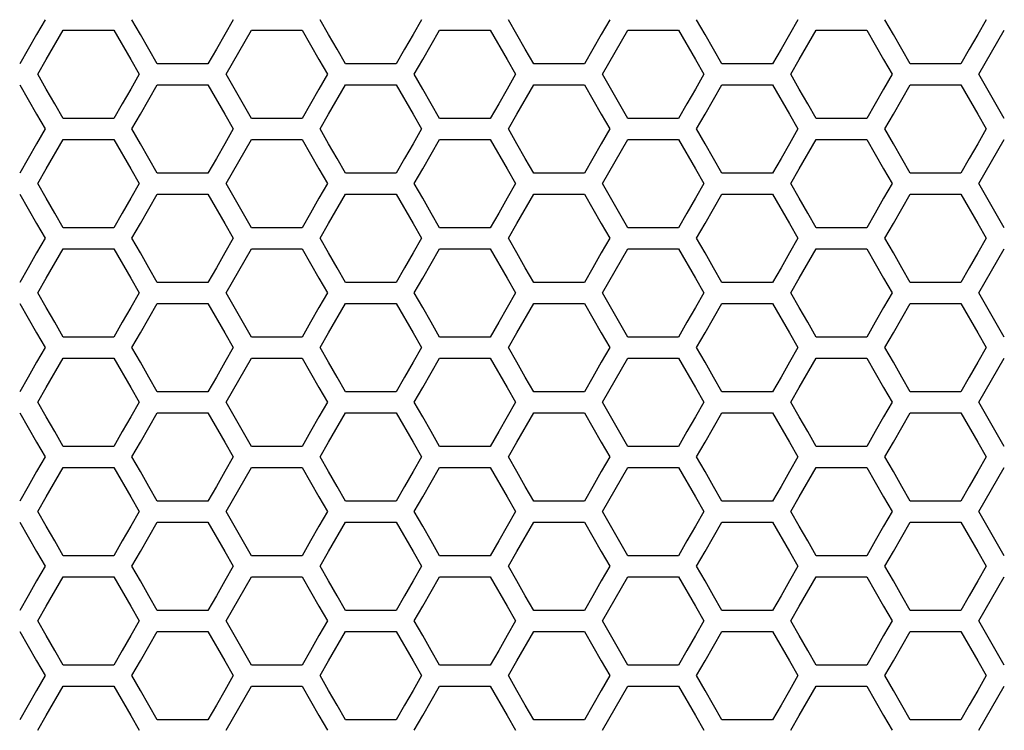
# Model space of a CAD drawing. Extents: x 546 to 5237, y -875 to 3229.
# Drawn here: x 1603 to 1674, y 1050 to 1101 of the extents above; entities that cross this region are included whole.
import ezdxf

# ---------------------------------------------------------------- set-up
doc = ezdxf.new("R2010")
doc.units = 0
doc.header["$MEASUREMENT"] = 0
doc.layers.get('0').update_dxf_attribs({"linetype": 'CONTINUOUS'})

msp = doc.modelspace()

# ---------------------------------------------------------------- linework, layer by layer
at = {"color": 7, "linetype": 'Continuous'}
for p, q in [((1604.392, 1101.14), (1603.781, 1100.076)), ((1611.302, 1100.076), (1610.691, 1101.14)), ((1618.023, 1101.14), (1617.412, 1100.076)), ((1624.93, 1100.076), (1624.319, 1101.14)), ((1631.651, 1101.14), (1631.04, 1100.076)), ((1638.561, 1100.076), (1637.95, 1101.14)), ((1645.282, 1101.14), (1644.671, 1100.076)), ((1652.189, 1100.076), (1651.578, 1101.14)), ((1658.91, 1101.14), (1658.299, 1100.076)), ((1665.82, 1100.076), (1665.209, 1101.14)), ((1672.542, 1101.14), (1671.931, 1100.076)), ((1604.487, 1098.249), (1605.709, 1100.377)), ((1605.709, 1100.377), (1609.375, 1100.377)), ((1609.375, 1100.377), (1610.597, 1098.249)), ((1617.504, 1097.185), (1619.337, 1100.377)), ((1619.337, 1100.377), (1623.003, 1100.377)), ((1623.003, 1100.377), (1624.225, 1098.249)), ((1631.746, 1098.249), (1632.968, 1100.377)), ((1632.968, 1100.377), (1636.635, 1100.377)), ((1636.635, 1100.377), (1637.857, 1098.249)), ((1644.763, 1097.185), (1646.596, 1100.377)), ((1646.596, 1100.377), (1650.263, 1100.377)), ((1650.263, 1100.377), (1651.485, 1098.249)), ((1659.005, 1098.249), (1660.228, 1100.377)), ((1660.228, 1100.377), (1663.894, 1100.377)), ((1663.894, 1100.377), (1665.116, 1098.249)), ((1672.022, 1097.185), (1673.856, 1100.377)), ((1603.781, 1100.076), (1603.17, 1099.012)), ((1611.913, 1099.012), (1611.302, 1100.076)), ((1617.412, 1100.076), (1616.801, 1099.012)), ((1625.541, 1099.012), (1624.93, 1100.076)), ((1631.04, 1100.076), (1630.429, 1099.012)), ((1639.172, 1099.012), (1638.561, 1100.076)), ((1644.671, 1100.076), (1644.06, 1099.012)), ((1652.8, 1099.012), (1652.189, 1100.076)), ((1658.299, 1100.076), (1657.688, 1099.012)), ((1666.431, 1099.012), (1665.82, 1100.076)), ((1671.931, 1100.076), (1671.32, 1099.012)), ((1603.17, 1099.012), (1602.559, 1097.948)), ((1612.524, 1097.948), (1611.913, 1099.012)), ((1616.801, 1099.012), (1616.19, 1097.948)), ((1626.152, 1097.948), (1625.541, 1099.012)), ((1630.429, 1099.012), (1629.818, 1097.948)), ((1639.783, 1097.948), (1639.172, 1099.012)), ((1644.06, 1099.012), (1643.449, 1097.948)), ((1653.411, 1097.948), (1652.8, 1099.012)), ((1657.688, 1099.012), (1657.077, 1097.948)), ((1667.042, 1097.948), (1666.431, 1099.012)), ((1671.32, 1099.012), (1670.709, 1097.948)), ((1603.876, 1097.185), (1604.487, 1098.249)), ((1610.597, 1098.249), (1611.209, 1097.185)), ((1624.225, 1098.249), (1624.836, 1097.185)), ((1631.135, 1097.185), (1631.746, 1098.249)), ((1637.857, 1098.249), (1638.468, 1097.185)), ((1651.485, 1098.249), (1652.096, 1097.185)), ((1658.394, 1097.185), (1659.005, 1098.249)), ((1665.116, 1098.249), (1665.727, 1097.185)), ((1616.19, 1097.948), (1612.524, 1097.948)), ((1629.818, 1097.948), (1626.152, 1097.948)), ((1643.449, 1097.948), (1639.783, 1097.948)), ((1657.077, 1097.948), (1653.411, 1097.948)), ((1670.709, 1097.948), (1667.042, 1097.948)), ((1604.487, 1096.121), (1603.876, 1097.185)), ((1611.209, 1097.185), (1610.597, 1096.121)), ((1619.337, 1093.993), (1617.504, 1097.185)), ((1624.836, 1097.185), (1624.225, 1096.121)), ((1631.746, 1096.121), (1631.135, 1097.185)), ((1638.468, 1097.185), (1637.857, 1096.121)), ((1646.596, 1093.993), (1644.763, 1097.185)), ((1652.096, 1097.185), (1651.485, 1096.121)), ((1659.005, 1096.121), (1658.394, 1097.185)), ((1665.727, 1097.185), (1665.116, 1096.121)), ((1673.856, 1093.993), (1672.022, 1097.185)), ((1602.559, 1096.42), (1603.781, 1094.291)), ((1605.098, 1095.057), (1604.487, 1096.121)), ((1610.597, 1096.121), (1609.986, 1095.057)), ((1611.302, 1094.291), (1612.524, 1096.42)), ((1612.524, 1096.42), (1616.19, 1096.42)), ((1616.19, 1096.42), (1617.412, 1094.291)), ((1624.225, 1096.121), (1623.614, 1095.057)), ((1624.93, 1094.291), (1626.152, 1096.42)), ((1626.152, 1096.42), (1629.818, 1096.42)), ((1629.818, 1096.42), (1631.04, 1094.291)), ((1632.357, 1095.057), (1631.746, 1096.121)), ((1637.857, 1096.121), (1637.246, 1095.057)), ((1638.561, 1094.291), (1639.783, 1096.42)), ((1639.783, 1096.42), (1643.449, 1096.42)), ((1643.449, 1096.42), (1644.671, 1094.291)), ((1651.485, 1096.121), (1650.874, 1095.057)), ((1652.189, 1094.291), (1653.411, 1096.42)), ((1653.411, 1096.42), (1657.077, 1096.42)), ((1657.077, 1096.42), (1658.299, 1094.291)), ((1659.617, 1095.057), (1659.005, 1096.121)), ((1665.116, 1096.121), (1664.505, 1095.057)), ((1665.82, 1094.291), (1667.042, 1096.42)), ((1667.042, 1096.42), (1670.709, 1096.42)), ((1670.709, 1096.42), (1671.931, 1094.291)), ((1605.709, 1093.993), (1605.098, 1095.057)), ((1609.986, 1095.057), (1609.375, 1093.993)), ((1623.614, 1095.057), (1623.003, 1093.993)), ((1632.968, 1093.993), (1632.357, 1095.057)), ((1637.246, 1095.057), (1636.635, 1093.993)), ((1650.874, 1095.057), (1650.263, 1093.993)), ((1660.228, 1093.993), (1659.617, 1095.057)), ((1664.505, 1095.057), (1663.894, 1093.993)), ((1603.781, 1094.291), (1604.392, 1093.227)), ((1609.375, 1093.993), (1605.709, 1093.993)), ((1610.691, 1093.227), (1611.302, 1094.291)), ((1617.412, 1094.291), (1618.023, 1093.227)), ((1623.003, 1093.993), (1619.337, 1093.993)), ((1624.319, 1093.227), (1624.93, 1094.291)), ((1631.04, 1094.291), (1631.651, 1093.227)), ((1636.635, 1093.993), (1632.968, 1093.993)), ((1637.95, 1093.227), (1638.561, 1094.291)), ((1644.671, 1094.291), (1645.282, 1093.227)), ((1650.263, 1093.993), (1646.596, 1093.993)), ((1651.578, 1093.227), (1652.189, 1094.291)), ((1658.299, 1094.291), (1658.91, 1093.227)), ((1663.894, 1093.993), (1660.228, 1093.993)), ((1665.209, 1093.227), (1665.82, 1094.291)), ((1671.931, 1094.291), (1672.542, 1093.227)), ((1604.392, 1093.227), (1603.781, 1092.163)), ((1611.302, 1092.163), (1610.691, 1093.227)), ((1618.023, 1093.227), (1617.412, 1092.163)), ((1624.93, 1092.163), (1624.319, 1093.227)), ((1631.651, 1093.227), (1631.04, 1092.163)), ((1638.561, 1092.163), (1637.95, 1093.227)), ((1645.282, 1093.227), (1644.671, 1092.163)), ((1652.189, 1092.163), (1651.578, 1093.227)), ((1658.91, 1093.227), (1658.299, 1092.163)), ((1665.82, 1092.163), (1665.209, 1093.227)), ((1672.542, 1093.227), (1671.931, 1092.163)), ((1604.487, 1090.336), (1605.709, 1092.464)), ((1605.709, 1092.464), (1609.375, 1092.464)), ((1609.375, 1092.464), (1610.597, 1090.336)), ((1617.504, 1089.272), (1619.337, 1092.464)), ((1619.337, 1092.464), (1623.003, 1092.464)), ((1623.003, 1092.464), (1624.225, 1090.336)), ((1631.746, 1090.336), (1632.968, 1092.464)), ((1632.968, 1092.464), (1636.635, 1092.464)), ((1636.635, 1092.464), (1637.857, 1090.336)), ((1644.763, 1089.272), (1646.596, 1092.464)), ((1646.596, 1092.464), (1650.263, 1092.464)), ((1650.263, 1092.464), (1651.485, 1090.336)), ((1659.005, 1090.336), (1660.228, 1092.464)), ((1660.228, 1092.464), (1663.894, 1092.464)), ((1663.894, 1092.464), (1665.116, 1090.336)), ((1672.022, 1089.272), (1673.856, 1092.464)), ((1603.781, 1092.163), (1603.17, 1091.099)), ((1611.913, 1091.099), (1611.302, 1092.163)), ((1617.412, 1092.163), (1616.801, 1091.099)), ((1625.541, 1091.099), (1624.93, 1092.163)), ((1631.04, 1092.163), (1630.429, 1091.099)), ((1639.172, 1091.099), (1638.561, 1092.163)), ((1644.671, 1092.163), (1644.06, 1091.099)), ((1652.8, 1091.099), (1652.189, 1092.163)), ((1658.299, 1092.163), (1657.688, 1091.099)), ((1666.431, 1091.099), (1665.82, 1092.163)), ((1671.931, 1092.163), (1671.32, 1091.099)), ((1603.17, 1091.099), (1602.559, 1090.035)), ((1612.524, 1090.035), (1611.913, 1091.099)), ((1616.801, 1091.099), (1616.19, 1090.035)), ((1626.152, 1090.035), (1625.541, 1091.099)), ((1630.429, 1091.099), (1629.818, 1090.035)), ((1639.783, 1090.035), (1639.172, 1091.099)), ((1644.06, 1091.099), (1643.449, 1090.035)), ((1653.411, 1090.035), (1652.8, 1091.099)), ((1657.688, 1091.099), (1657.077, 1090.035)), ((1667.042, 1090.035), (1666.431, 1091.099)), ((1671.32, 1091.099), (1670.709, 1090.035)), ((1603.876, 1089.272), (1604.487, 1090.336)), ((1610.597, 1090.336), (1611.209, 1089.272)), ((1624.225, 1090.336), (1624.836, 1089.272)), ((1631.135, 1089.272), (1631.746, 1090.336)), ((1637.857, 1090.336), (1638.468, 1089.272)), ((1651.485, 1090.336), (1652.096, 1089.272)), ((1658.394, 1089.272), (1659.005, 1090.336)), ((1665.116, 1090.336), (1665.727, 1089.272)), ((1616.19, 1090.035), (1612.524, 1090.035)), ((1629.818, 1090.035), (1626.152, 1090.035)), ((1643.449, 1090.035), (1639.783, 1090.035)), ((1657.077, 1090.035), (1653.411, 1090.035)), ((1670.709, 1090.035), (1667.042, 1090.035)), ((1604.487, 1088.208), (1603.876, 1089.272)), ((1611.209, 1089.272), (1610.597, 1088.208)), ((1619.337, 1086.079), (1617.504, 1089.272)), ((1624.836, 1089.272), (1624.225, 1088.208)), ((1631.746, 1088.208), (1631.135, 1089.272)), ((1638.468, 1089.272), (1637.857, 1088.208)), ((1646.596, 1086.079), (1644.763, 1089.272)), ((1652.096, 1089.272), (1651.485, 1088.208)), ((1659.005, 1088.208), (1658.394, 1089.272)), ((1665.727, 1089.272), (1665.116, 1088.208)), ((1673.856, 1086.079), (1672.022, 1089.272)), ((1602.559, 1088.506), (1603.781, 1086.378)), ((1605.098, 1087.143), (1604.487, 1088.208)), ((1610.597, 1088.208), (1609.986, 1087.143)), ((1611.302, 1086.378), (1612.524, 1088.506)), ((1612.524, 1088.506), (1616.19, 1088.506)), ((1616.19, 1088.506), (1617.412, 1086.378)), ((1624.225, 1088.208), (1623.614, 1087.143)), ((1624.93, 1086.378), (1626.152, 1088.506)), ((1626.152, 1088.506), (1629.818, 1088.506)), ((1629.818, 1088.506), (1631.04, 1086.378)), ((1632.357, 1087.143), (1631.746, 1088.208)), ((1637.857, 1088.208), (1637.246, 1087.143)), ((1638.561, 1086.378), (1639.783, 1088.506)), ((1639.783, 1088.506), (1643.449, 1088.506)), ((1643.449, 1088.506), (1644.671, 1086.378)), ((1651.485, 1088.208), (1650.874, 1087.143)), ((1652.189, 1086.378), (1653.411, 1088.506)), ((1653.411, 1088.506), (1657.077, 1088.506)), ((1657.077, 1088.506), (1658.299, 1086.378)), ((1659.617, 1087.143), (1659.005, 1088.208)), ((1665.116, 1088.208), (1664.505, 1087.143)), ((1665.82, 1086.378), (1667.042, 1088.506)), ((1667.042, 1088.506), (1670.709, 1088.506)), ((1670.709, 1088.506), (1671.931, 1086.378)), ((1605.709, 1086.079), (1605.098, 1087.143)), ((1609.986, 1087.143), (1609.375, 1086.079)), ((1623.614, 1087.143), (1623.003, 1086.079)), ((1632.968, 1086.079), (1632.357, 1087.143)), ((1637.246, 1087.143), (1636.635, 1086.079)), ((1650.874, 1087.143), (1650.263, 1086.079)), ((1660.228, 1086.079), (1659.617, 1087.143)), ((1664.505, 1087.143), (1663.894, 1086.079)), ((1603.781, 1086.378), (1604.392, 1085.313)), ((1609.375, 1086.079), (1605.709, 1086.079)), ((1610.691, 1085.313), (1611.302, 1086.378)), ((1617.412, 1086.378), (1618.023, 1085.313)), ((1623.003, 1086.079), (1619.337, 1086.079)), ((1624.319, 1085.313), (1624.93, 1086.378)), ((1631.04, 1086.378), (1631.651, 1085.313)), ((1636.635, 1086.079), (1632.968, 1086.079)), ((1637.95, 1085.313), (1638.561, 1086.378)), ((1644.671, 1086.378), (1645.282, 1085.313)), ((1650.263, 1086.079), (1646.596, 1086.079)), ((1651.578, 1085.313), (1652.189, 1086.378)), ((1658.299, 1086.378), (1658.91, 1085.313)), ((1663.894, 1086.079), (1660.228, 1086.079)), ((1665.209, 1085.313), (1665.82, 1086.378)), ((1671.931, 1086.378), (1672.542, 1085.313)), ((1604.392, 1085.313), (1603.781, 1084.249)), ((1611.302, 1084.249), (1610.691, 1085.313)), ((1618.023, 1085.313), (1617.412, 1084.249)), ((1624.93, 1084.249), (1624.319, 1085.313)), ((1631.651, 1085.313), (1631.04, 1084.249)), ((1638.561, 1084.249), (1637.95, 1085.313)), ((1645.282, 1085.313), (1644.671, 1084.249)), ((1652.189, 1084.249), (1651.578, 1085.313)), ((1658.91, 1085.313), (1658.299, 1084.249)), ((1665.82, 1084.249), (1665.209, 1085.313)), ((1672.542, 1085.313), (1671.931, 1084.249)), ((1604.487, 1082.422), (1605.709, 1084.551)), ((1605.709, 1084.551), (1609.375, 1084.551)), ((1609.375, 1084.551), (1610.597, 1082.422)), ((1617.504, 1081.358), (1619.337, 1084.551)), ((1619.337, 1084.551), (1623.003, 1084.551)), ((1623.003, 1084.551), (1624.225, 1082.422)), ((1631.746, 1082.422), (1632.968, 1084.551)), ((1632.968, 1084.551), (1636.635, 1084.551)), ((1636.635, 1084.551), (1637.857, 1082.422)), ((1644.763, 1081.358), (1646.596, 1084.551)), ((1646.596, 1084.551), (1650.263, 1084.551)), ((1650.263, 1084.551), (1651.485, 1082.422)), ((1659.005, 1082.422), (1660.228, 1084.551)), ((1660.228, 1084.551), (1663.894, 1084.551)), ((1663.894, 1084.551), (1665.116, 1082.422)), ((1672.022, 1081.358), (1673.856, 1084.551)), ((1603.781, 1084.249), (1603.17, 1083.185)), ((1611.913, 1083.185), (1611.302, 1084.249)), ((1617.412, 1084.249), (1616.801, 1083.185)), ((1625.541, 1083.185), (1624.93, 1084.249)), ((1631.04, 1084.249), (1630.429, 1083.185)), ((1639.172, 1083.185), (1638.561, 1084.249)), ((1644.671, 1084.249), (1644.06, 1083.185)), ((1652.8, 1083.185), (1652.189, 1084.249)), ((1658.299, 1084.249), (1657.688, 1083.185)), ((1666.431, 1083.185), (1665.82, 1084.249)), ((1671.931, 1084.249), (1671.32, 1083.185)), ((1603.17, 1083.185), (1602.559, 1082.12)), ((1612.524, 1082.12), (1611.913, 1083.185)), ((1616.801, 1083.185), (1616.19, 1082.12)), ((1626.152, 1082.12), (1625.541, 1083.185)), ((1630.429, 1083.185), (1629.818, 1082.12)), ((1639.783, 1082.12), (1639.172, 1083.185)), ((1644.06, 1083.185), (1643.449, 1082.12)), ((1653.411, 1082.12), (1652.8, 1083.185)), ((1657.688, 1083.185), (1657.077, 1082.12)), ((1667.042, 1082.12), (1666.431, 1083.185)), ((1671.32, 1083.185), (1670.709, 1082.12)), ((1603.876, 1081.358), (1604.487, 1082.422)), ((1610.597, 1082.422), (1611.209, 1081.358)), ((1624.225, 1082.422), (1624.836, 1081.358)), ((1631.135, 1081.358), (1631.746, 1082.422)), ((1637.857, 1082.422), (1638.468, 1081.358)), ((1651.485, 1082.422), (1652.096, 1081.358)), ((1658.394, 1081.358), (1659.005, 1082.422)), ((1665.116, 1082.422), (1665.727, 1081.358)), ((1616.19, 1082.12), (1612.524, 1082.12)), ((1629.818, 1082.12), (1626.152, 1082.12)), ((1643.449, 1082.12), (1639.783, 1082.12)), ((1657.077, 1082.12), (1653.411, 1082.12)), ((1670.709, 1082.12), (1667.042, 1082.12)), ((1604.487, 1080.293), (1603.876, 1081.358)), ((1611.209, 1081.358), (1610.597, 1080.293)), ((1619.337, 1078.164), (1617.504, 1081.358)), ((1624.836, 1081.358), (1624.225, 1080.293)), ((1631.746, 1080.293), (1631.135, 1081.358)), ((1638.468, 1081.358), (1637.857, 1080.293)), ((1646.596, 1078.164), (1644.763, 1081.358)), ((1652.096, 1081.358), (1651.485, 1080.293)), ((1659.005, 1080.293), (1658.394, 1081.358)), ((1665.727, 1081.358), (1665.116, 1080.293)), ((1673.856, 1078.164), (1672.022, 1081.358)), ((1602.559, 1080.592), (1603.781, 1078.463)), ((1605.098, 1079.229), (1604.487, 1080.293)), ((1610.597, 1080.293), (1609.986, 1079.229)), ((1611.302, 1078.463), (1612.524, 1080.592)), ((1612.524, 1080.592), (1616.19, 1080.592)), ((1616.19, 1080.592), (1617.412, 1078.463)), ((1624.225, 1080.293), (1623.614, 1079.229)), ((1624.93, 1078.463), (1626.152, 1080.592)), ((1626.152, 1080.592), (1629.818, 1080.592)), ((1629.818, 1080.592), (1631.04, 1078.463)), ((1632.357, 1079.229), (1631.746, 1080.293)), ((1637.857, 1080.293), (1637.246, 1079.229)), ((1638.561, 1078.463), (1639.783, 1080.592)), ((1639.783, 1080.592), (1643.449, 1080.592)), ((1643.449, 1080.592), (1644.671, 1078.463)), ((1651.485, 1080.293), (1650.874, 1079.229)), ((1652.189, 1078.463), (1653.411, 1080.592)), ((1653.411, 1080.592), (1657.077, 1080.592)), ((1657.077, 1080.592), (1658.299, 1078.463)), ((1659.617, 1079.229), (1659.005, 1080.293)), ((1665.116, 1080.293), (1664.505, 1079.229)), ((1665.82, 1078.463), (1667.042, 1080.592)), ((1667.042, 1080.592), (1670.709, 1080.592)), ((1670.709, 1080.592), (1671.931, 1078.463)), ((1605.709, 1078.164), (1605.098, 1079.229)), ((1609.986, 1079.229), (1609.375, 1078.164)), ((1623.614, 1079.229), (1623.003, 1078.164)), ((1632.968, 1078.164), (1632.357, 1079.229)), ((1637.246, 1079.229), (1636.635, 1078.164)), ((1650.874, 1079.229), (1650.263, 1078.164)), ((1660.228, 1078.164), (1659.617, 1079.229)), ((1664.505, 1079.229), (1663.894, 1078.164)), ((1603.781, 1078.463), (1604.392, 1077.398)), ((1609.375, 1078.164), (1605.709, 1078.164)), ((1610.691, 1077.398), (1611.302, 1078.463)), ((1617.412, 1078.463), (1618.023, 1077.398)), ((1623.003, 1078.164), (1619.337, 1078.164)), ((1624.319, 1077.398), (1624.93, 1078.463)), ((1631.04, 1078.463), (1631.651, 1077.398)), ((1636.635, 1078.164), (1632.968, 1078.164)), ((1637.95, 1077.398), (1638.561, 1078.463)), ((1644.671, 1078.463), (1645.282, 1077.398)), ((1650.263, 1078.164), (1646.596, 1078.164)), ((1651.578, 1077.398), (1652.189, 1078.463)), ((1658.299, 1078.463), (1658.91, 1077.398)), ((1663.894, 1078.164), (1660.228, 1078.164)), ((1665.209, 1077.398), (1665.82, 1078.463)), ((1671.931, 1078.463), (1672.542, 1077.398)), ((1604.392, 1077.398), (1603.781, 1076.334)), ((1611.302, 1076.334), (1610.691, 1077.398)), ((1618.023, 1077.398), (1617.412, 1076.334)), ((1624.93, 1076.334), (1624.319, 1077.398)), ((1631.651, 1077.398), (1631.04, 1076.334)), ((1638.561, 1076.334), (1637.95, 1077.398)), ((1645.282, 1077.398), (1644.671, 1076.334)), ((1652.189, 1076.334), (1651.578, 1077.398)), ((1658.91, 1077.398), (1658.299, 1076.334)), ((1665.82, 1076.334), (1665.209, 1077.398)), ((1672.542, 1077.398), (1671.931, 1076.334)), ((1604.487, 1074.507), (1605.709, 1076.635)), ((1605.709, 1076.635), (1609.375, 1076.635)), ((1609.375, 1076.635), (1610.597, 1074.507)), ((1617.504, 1073.442), (1619.337, 1076.635)), ((1619.337, 1076.635), (1623.003, 1076.635)), ((1623.003, 1076.635), (1624.225, 1074.507)), ((1631.746, 1074.507), (1632.968, 1076.635)), ((1632.968, 1076.635), (1636.635, 1076.635)), ((1636.635, 1076.635), (1637.857, 1074.507)), ((1644.763, 1073.442), (1646.596, 1076.635)), ((1646.596, 1076.635), (1650.263, 1076.635)), ((1650.263, 1076.635), (1651.485, 1074.507)), ((1659.005, 1074.507), (1660.228, 1076.635)), ((1660.228, 1076.635), (1663.894, 1076.635)), ((1663.894, 1076.635), (1665.116, 1074.507)), ((1672.022, 1073.442), (1673.856, 1076.635)), ((1603.781, 1076.334), (1603.17, 1075.269)), ((1611.913, 1075.269), (1611.302, 1076.334)), ((1617.412, 1076.334), (1616.801, 1075.269)), ((1625.541, 1075.269), (1624.93, 1076.334)), ((1631.04, 1076.334), (1630.429, 1075.269)), ((1639.172, 1075.269), (1638.561, 1076.334)), ((1644.671, 1076.334), (1644.06, 1075.269)), ((1652.8, 1075.269), (1652.189, 1076.334)), ((1658.299, 1076.334), (1657.688, 1075.269)), ((1666.431, 1075.269), (1665.82, 1076.334)), ((1671.931, 1076.334), (1671.32, 1075.269)), ((1603.17, 1075.269), (1602.559, 1074.205)), ((1612.524, 1074.205), (1611.913, 1075.269)), ((1616.801, 1075.269), (1616.19, 1074.205)), ((1626.152, 1074.205), (1625.541, 1075.269)), ((1630.429, 1075.269), (1629.818, 1074.205)), ((1639.783, 1074.205), (1639.172, 1075.269)), ((1644.06, 1075.269), (1643.449, 1074.205)), ((1653.411, 1074.205), (1652.8, 1075.269)), ((1657.688, 1075.269), (1657.077, 1074.205)), ((1667.042, 1074.205), (1666.431, 1075.269)), ((1671.32, 1075.269), (1670.709, 1074.205)), ((1603.876, 1073.442), (1604.487, 1074.507)), ((1610.597, 1074.507), (1611.209, 1073.442)), ((1624.225, 1074.507), (1624.836, 1073.442)), ((1631.135, 1073.442), (1631.746, 1074.507)), ((1637.857, 1074.507), (1638.468, 1073.442)), ((1651.485, 1074.507), (1652.096, 1073.442)), ((1658.394, 1073.442), (1659.005, 1074.507)), ((1665.116, 1074.507), (1665.727, 1073.442)), ((1616.19, 1074.205), (1612.524, 1074.205)), ((1629.818, 1074.205), (1626.152, 1074.205)), ((1643.449, 1074.205), (1639.783, 1074.205)), ((1657.077, 1074.205), (1653.411, 1074.205)), ((1670.709, 1074.205), (1667.042, 1074.205)), ((1604.487, 1072.377), (1603.876, 1073.442)), ((1611.209, 1073.442), (1610.597, 1072.377)), ((1619.337, 1070.248), (1617.504, 1073.442)), ((1624.836, 1073.442), (1624.225, 1072.377)), ((1631.746, 1072.377), (1631.135, 1073.442)), ((1638.468, 1073.442), (1637.857, 1072.377)), ((1646.596, 1070.248), (1644.763, 1073.442)), ((1652.096, 1073.442), (1651.485, 1072.377)), ((1659.005, 1072.377), (1658.394, 1073.442)), ((1665.727, 1073.442), (1665.116, 1072.377)), ((1673.856, 1070.248), (1672.022, 1073.442)), ((1602.559, 1072.676), (1603.781, 1070.547)), ((1605.098, 1071.313), (1604.487, 1072.377)), ((1610.597, 1072.377), (1609.986, 1071.313)), ((1611.302, 1070.547), (1612.524, 1072.676)), ((1612.524, 1072.676), (1616.19, 1072.676)), ((1616.19, 1072.676), (1617.412, 1070.547)), ((1624.225, 1072.377), (1623.614, 1071.313)), ((1624.93, 1070.547), (1626.152, 1072.676)), ((1626.152, 1072.676), (1629.818, 1072.676)), ((1629.818, 1072.676), (1631.04, 1070.547)), ((1632.357, 1071.313), (1631.746, 1072.377)), ((1637.857, 1072.377), (1637.246, 1071.313)), ((1638.561, 1070.547), (1639.783, 1072.676)), ((1639.783, 1072.676), (1643.449, 1072.676)), ((1643.449, 1072.676), (1644.671, 1070.547)), ((1651.485, 1072.377), (1650.874, 1071.313)), ((1652.189, 1070.547), (1653.411, 1072.676)), ((1653.411, 1072.676), (1657.077, 1072.676)), ((1657.077, 1072.676), (1658.299, 1070.547)), ((1659.617, 1071.313), (1659.005, 1072.377)), ((1665.116, 1072.377), (1664.505, 1071.313)), ((1665.82, 1070.547), (1667.042, 1072.676)), ((1667.042, 1072.676), (1670.709, 1072.676)), ((1670.709, 1072.676), (1671.931, 1070.547)), ((1605.709, 1070.248), (1605.098, 1071.313)), ((1609.986, 1071.313), (1609.375, 1070.248)), ((1623.614, 1071.313), (1623.003, 1070.248)), ((1632.968, 1070.248), (1632.357, 1071.313)), ((1637.246, 1071.313), (1636.635, 1070.248)), ((1650.874, 1071.313), (1650.263, 1070.248)), ((1660.228, 1070.248), (1659.617, 1071.313)), ((1664.505, 1071.313), (1663.894, 1070.248)), ((1603.781, 1070.547), (1604.392, 1069.482)), ((1609.375, 1070.248), (1605.709, 1070.248)), ((1610.691, 1069.482), (1611.302, 1070.547)), ((1617.412, 1070.547), (1618.023, 1069.482)), ((1623.003, 1070.248), (1619.337, 1070.248)), ((1624.319, 1069.482), (1624.93, 1070.547)), ((1631.04, 1070.547), (1631.651, 1069.482)), ((1636.635, 1070.248), (1632.968, 1070.248)), ((1637.95, 1069.482), (1638.561, 1070.547)), ((1644.671, 1070.547), (1645.282, 1069.482)), ((1650.263, 1070.248), (1646.596, 1070.248)), ((1651.578, 1069.482), (1652.189, 1070.547)), ((1658.299, 1070.547), (1658.91, 1069.482)), ((1663.894, 1070.248), (1660.228, 1070.248)), ((1665.209, 1069.482), (1665.82, 1070.547)), ((1671.931, 1070.547), (1672.542, 1069.482)), ((1604.392, 1069.482), (1603.781, 1068.418)), ((1611.302, 1068.418), (1610.691, 1069.482)), ((1618.023, 1069.482), (1617.412, 1068.418)), ((1624.93, 1068.418), (1624.319, 1069.482)), ((1631.651, 1069.482), (1631.04, 1068.418)), ((1638.561, 1068.418), (1637.95, 1069.482)), ((1645.282, 1069.482), (1644.671, 1068.418)), ((1652.189, 1068.418), (1651.578, 1069.482)), ((1658.91, 1069.482), (1658.299, 1068.418)), ((1665.82, 1068.418), (1665.209, 1069.482)), ((1672.542, 1069.482), (1671.931, 1068.418)), ((1603.781, 1068.418), (1603.17, 1067.353)), ((1604.487, 1066.59), (1605.709, 1068.719)), ((1605.709, 1068.719), (1609.375, 1068.719)), ((1609.375, 1068.719), (1610.597, 1066.59)), ((1611.913, 1067.353), (1611.302, 1068.418)), ((1617.412, 1068.418), (1616.801, 1067.353)), ((1617.504, 1065.525), (1619.337, 1068.719)), ((1619.337, 1068.719), (1623.003, 1068.719)), ((1623.003, 1068.719), (1624.225, 1066.59)), ((1625.541, 1067.353), (1624.93, 1068.418)), ((1631.04, 1068.418), (1630.429, 1067.353)), ((1631.746, 1066.59), (1632.968, 1068.719)), ((1632.968, 1068.719), (1636.635, 1068.719)), ((1636.635, 1068.719), (1637.857, 1066.59)), ((1639.172, 1067.353), (1638.561, 1068.418)), ((1644.671, 1068.418), (1644.06, 1067.353)), ((1644.763, 1065.525), (1646.596, 1068.719)), ((1646.596, 1068.719), (1650.263, 1068.719)), ((1650.263, 1068.719), (1651.485, 1066.59)), ((1652.8, 1067.353), (1652.189, 1068.418)), ((1658.299, 1068.418), (1657.688, 1067.353)), ((1659.005, 1066.59), (1660.228, 1068.719)), ((1660.228, 1068.719), (1663.894, 1068.719)), ((1663.894, 1068.719), (1665.116, 1066.59)), ((1666.431, 1067.353), (1665.82, 1068.418)), ((1671.931, 1068.418), (1671.32, 1067.353)), ((1672.022, 1065.525), (1673.856, 1068.719)), ((1603.17, 1067.353), (1602.559, 1066.288)), ((1612.524, 1066.288), (1611.913, 1067.353)), ((1616.801, 1067.353), (1616.19, 1066.288)), ((1626.152, 1066.288), (1625.541, 1067.353)), ((1630.429, 1067.353), (1629.818, 1066.288)), ((1639.783, 1066.288), (1639.172, 1067.353)), ((1644.06, 1067.353), (1643.449, 1066.288)), ((1653.411, 1066.288), (1652.8, 1067.353)), ((1657.688, 1067.353), (1657.077, 1066.288)), ((1667.042, 1066.288), (1666.431, 1067.353)), ((1671.32, 1067.353), (1670.709, 1066.288)), ((1603.876, 1065.525), (1604.487, 1066.59)), ((1610.597, 1066.59), (1611.209, 1065.525)), ((1616.19, 1066.288), (1612.524, 1066.288)), ((1624.225, 1066.59), (1624.836, 1065.525)), ((1629.818, 1066.288), (1626.152, 1066.288)), ((1631.135, 1065.525), (1631.746, 1066.59)), ((1637.857, 1066.59), (1638.468, 1065.525)), ((1643.449, 1066.288), (1639.783, 1066.288)), ((1651.485, 1066.59), (1652.096, 1065.525)), ((1657.077, 1066.288), (1653.411, 1066.288)), ((1658.394, 1065.525), (1659.005, 1066.59)), ((1665.116, 1066.59), (1665.727, 1065.525)), ((1670.709, 1066.288), (1667.042, 1066.288)), ((1604.487, 1064.461), (1603.876, 1065.525)), ((1611.209, 1065.525), (1610.597, 1064.461)), ((1619.337, 1062.331), (1617.504, 1065.525)), ((1624.836, 1065.525), (1624.225, 1064.461)), ((1631.746, 1064.461), (1631.135, 1065.525)), ((1638.468, 1065.525), (1637.857, 1064.461)), ((1646.596, 1062.331), (1644.763, 1065.525)), ((1652.096, 1065.525), (1651.485, 1064.461)), ((1659.005, 1064.461), (1658.394, 1065.525)), ((1665.727, 1065.525), (1665.116, 1064.461)), ((1673.856, 1062.331), (1672.022, 1065.525)), ((1602.559, 1064.759), (1603.781, 1062.63)), ((1605.098, 1063.396), (1604.487, 1064.461)), ((1610.597, 1064.461), (1609.986, 1063.396)), ((1611.302, 1062.63), (1612.524, 1064.759)), ((1612.524, 1064.759), (1616.19, 1064.759)), ((1616.19, 1064.759), (1617.412, 1062.63)), ((1624.225, 1064.461), (1623.614, 1063.396)), ((1624.93, 1062.63), (1626.152, 1064.759)), ((1626.152, 1064.759), (1629.818, 1064.759)), ((1629.818, 1064.759), (1631.04, 1062.63)), ((1632.357, 1063.396), (1631.746, 1064.461)), ((1637.857, 1064.461), (1637.246, 1063.396)), ((1638.561, 1062.63), (1639.783, 1064.759)), ((1639.783, 1064.759), (1643.449, 1064.759)), ((1643.449, 1064.759), (1644.671, 1062.63)), ((1651.485, 1064.461), (1650.874, 1063.396)), ((1652.189, 1062.63), (1653.411, 1064.759)), ((1653.411, 1064.759), (1657.077, 1064.759)), ((1657.077, 1064.759), (1658.299, 1062.63)), ((1659.617, 1063.396), (1659.005, 1064.461)), ((1665.116, 1064.461), (1664.505, 1063.396)), ((1665.82, 1062.63), (1667.042, 1064.759)), ((1667.042, 1064.759), (1670.709, 1064.759)), ((1670.709, 1064.759), (1671.931, 1062.63)), ((1605.709, 1062.331), (1605.098, 1063.396)), ((1609.986, 1063.396), (1609.375, 1062.331)), ((1623.614, 1063.396), (1623.003, 1062.331)), ((1632.968, 1062.331), (1632.357, 1063.396)), ((1637.246, 1063.396), (1636.635, 1062.331)), ((1650.874, 1063.396), (1650.263, 1062.331)), ((1660.228, 1062.331), (1659.617, 1063.396)), ((1664.505, 1063.396), (1663.894, 1062.331)), ((1603.781, 1062.63), (1604.392, 1061.565)), ((1609.375, 1062.331), (1605.709, 1062.331)), ((1610.691, 1061.565), (1611.302, 1062.63)), ((1617.412, 1062.63), (1618.023, 1061.565)), ((1623.003, 1062.331), (1619.337, 1062.331)), ((1624.319, 1061.565), (1624.93, 1062.63)), ((1631.04, 1062.63), (1631.651, 1061.565)), ((1636.635, 1062.331), (1632.968, 1062.331)), ((1637.95, 1061.565), (1638.561, 1062.63)), ((1644.671, 1062.63), (1645.282, 1061.565)), ((1650.263, 1062.331), (1646.596, 1062.331)), ((1651.578, 1061.565), (1652.189, 1062.63)), ((1658.299, 1062.63), (1658.91, 1061.565)), ((1663.894, 1062.331), (1660.228, 1062.331)), ((1665.209, 1061.565), (1665.82, 1062.63)), ((1671.931, 1062.63), (1672.542, 1061.565)), ((1604.392, 1061.565), (1603.781, 1060.5)), ((1611.302, 1060.5), (1610.691, 1061.565)), ((1618.023, 1061.565), (1617.412, 1060.5)), ((1624.93, 1060.5), (1624.319, 1061.565)), ((1631.651, 1061.565), (1631.04, 1060.5)), ((1638.561, 1060.5), (1637.95, 1061.565)), ((1645.282, 1061.565), (1644.671, 1060.5)), ((1652.189, 1060.5), (1651.578, 1061.565)), ((1658.91, 1061.565), (1658.299, 1060.5)), ((1665.82, 1060.5), (1665.209, 1061.565)), ((1672.542, 1061.565), (1671.931, 1060.5)), ((1603.781, 1060.5), (1603.17, 1059.436)), ((1604.487, 1058.672), (1605.709, 1060.802)), ((1605.709, 1060.802), (1609.375, 1060.802)), ((1609.375, 1060.802), (1610.597, 1058.672)), ((1611.913, 1059.436), (1611.302, 1060.5)), ((1617.412, 1060.5), (1616.801, 1059.436)), ((1617.504, 1057.608), (1619.337, 1060.802)), ((1619.337, 1060.802), (1623.003, 1060.802)), ((1623.003, 1060.802), (1624.225, 1058.672)), ((1625.541, 1059.436), (1624.93, 1060.5)), ((1631.04, 1060.5), (1630.429, 1059.436)), ((1631.746, 1058.672), (1632.968, 1060.802)), ((1632.968, 1060.802), (1636.635, 1060.802)), ((1636.635, 1060.802), (1637.857, 1058.672)), ((1639.172, 1059.436), (1638.561, 1060.5)), ((1644.671, 1060.5), (1644.06, 1059.436)), ((1644.763, 1057.608), (1646.596, 1060.802)), ((1646.596, 1060.802), (1650.263, 1060.802)), ((1650.263, 1060.802), (1651.485, 1058.672)), ((1652.8, 1059.436), (1652.189, 1060.5)), ((1658.299, 1060.5), (1657.688, 1059.436)), ((1659.005, 1058.672), (1660.228, 1060.802)), ((1660.228, 1060.802), (1663.894, 1060.802)), ((1663.894, 1060.802), (1665.116, 1058.672)), ((1666.431, 1059.436), (1665.82, 1060.5)), ((1671.931, 1060.5), (1671.32, 1059.436)), ((1672.022, 1057.608), (1673.856, 1060.802)), ((1603.17, 1059.436), (1602.559, 1058.371)), ((1612.524, 1058.371), (1611.913, 1059.436)), ((1616.801, 1059.436), (1616.19, 1058.371)), ((1626.152, 1058.371), (1625.541, 1059.436)), ((1630.429, 1059.436), (1629.818, 1058.371)), ((1639.783, 1058.371), (1639.172, 1059.436)), ((1644.06, 1059.436), (1643.449, 1058.371)), ((1653.411, 1058.371), (1652.8, 1059.436)), ((1657.688, 1059.436), (1657.077, 1058.371)), ((1667.042, 1058.371), (1666.431, 1059.436)), ((1671.32, 1059.436), (1670.709, 1058.371)), ((1603.876, 1057.608), (1604.487, 1058.672)), ((1610.597, 1058.672), (1611.209, 1057.608)), ((1616.19, 1058.371), (1612.524, 1058.371)), ((1624.225, 1058.672), (1624.836, 1057.608)), ((1629.818, 1058.371), (1626.152, 1058.371)), ((1631.135, 1057.608), (1631.746, 1058.672)), ((1637.857, 1058.672), (1638.468, 1057.608)), ((1643.449, 1058.371), (1639.783, 1058.371)), ((1651.485, 1058.672), (1652.096, 1057.608)), ((1657.077, 1058.371), (1653.411, 1058.371)), ((1658.394, 1057.608), (1659.005, 1058.672)), ((1665.116, 1058.672), (1665.727, 1057.608)), ((1670.709, 1058.371), (1667.042, 1058.371)), ((1604.487, 1056.543), (1603.876, 1057.608)), ((1611.209, 1057.608), (1610.597, 1056.543)), ((1619.337, 1054.413), (1617.504, 1057.608)), ((1624.836, 1057.608), (1624.225, 1056.543)), ((1631.746, 1056.543), (1631.135, 1057.608)), ((1638.468, 1057.608), (1637.857, 1056.543)), ((1646.596, 1054.413), (1644.763, 1057.608)), ((1652.096, 1057.608), (1651.485, 1056.543)), ((1659.005, 1056.543), (1658.394, 1057.608)), ((1665.727, 1057.608), (1665.116, 1056.543)), ((1673.856, 1054.413), (1672.022, 1057.608)), ((1602.559, 1056.842), (1603.781, 1054.712)), ((1611.302, 1054.712), (1612.524, 1056.842)), ((1612.524, 1056.842), (1616.19, 1056.842)), ((1616.19, 1056.842), (1617.412, 1054.712)), ((1624.93, 1054.712), (1626.152, 1056.842)), ((1626.152, 1056.842), (1629.818, 1056.842)), ((1629.818, 1056.842), (1631.04, 1054.712)), ((1638.561, 1054.712), (1639.783, 1056.842)), ((1639.783, 1056.842), (1643.449, 1056.842)), ((1643.449, 1056.842), (1644.671, 1054.712)), ((1652.189, 1054.712), (1653.411, 1056.842)), ((1653.411, 1056.842), (1657.077, 1056.842)), ((1657.077, 1056.842), (1658.299, 1054.712)), ((1665.82, 1054.712), (1667.042, 1056.842)), ((1667.042, 1056.842), (1670.709, 1056.842)), ((1670.709, 1056.842), (1671.931, 1054.712)), ((1605.098, 1055.478), (1604.487, 1056.543)), ((1610.597, 1056.543), (1609.986, 1055.478)), ((1624.225, 1056.543), (1623.614, 1055.478)), ((1632.357, 1055.478), (1631.746, 1056.543)), ((1637.857, 1056.543), (1637.246, 1055.478)), ((1651.485, 1056.543), (1650.874, 1055.478)), ((1659.617, 1055.478), (1659.005, 1056.543)), ((1665.116, 1056.543), (1664.505, 1055.478)), ((1605.709, 1054.413), (1605.098, 1055.478)), ((1609.986, 1055.478), (1609.375, 1054.413)), ((1623.614, 1055.478), (1623.003, 1054.413)), ((1632.968, 1054.413), (1632.357, 1055.478)), ((1637.246, 1055.478), (1636.635, 1054.413)), ((1650.874, 1055.478), (1650.263, 1054.413)), ((1660.228, 1054.413), (1659.617, 1055.478)), ((1664.505, 1055.478), (1663.894, 1054.413)), ((1603.781, 1054.712), (1604.392, 1053.647)), ((1610.691, 1053.647), (1611.302, 1054.712)), ((1617.412, 1054.712), (1618.023, 1053.647)), ((1624.319, 1053.647), (1624.93, 1054.712)), ((1631.04, 1054.712), (1631.651, 1053.647)), ((1637.95, 1053.647), (1638.561, 1054.712)), ((1644.671, 1054.712), (1645.282, 1053.647)), ((1651.578, 1053.647), (1652.189, 1054.712)), ((1658.299, 1054.712), (1658.91, 1053.647)), ((1665.209, 1053.647), (1665.82, 1054.712)), ((1671.931, 1054.712), (1672.542, 1053.647)), ((1609.375, 1054.413), (1605.709, 1054.413)), ((1623.003, 1054.413), (1619.337, 1054.413)), ((1636.635, 1054.413), (1632.968, 1054.413)), ((1650.263, 1054.413), (1646.596, 1054.413)), ((1663.894, 1054.413), (1660.228, 1054.413)), ((1604.392, 1053.647), (1603.781, 1052.582)), ((1611.302, 1052.582), (1610.691, 1053.647)), ((1618.023, 1053.647), (1617.412, 1052.582)), ((1624.93, 1052.582), (1624.319, 1053.647)), ((1631.651, 1053.647), (1631.04, 1052.582)), ((1638.561, 1052.582), (1637.95, 1053.647)), ((1645.282, 1053.647), (1644.671, 1052.582)), ((1652.189, 1052.582), (1651.578, 1053.647)), ((1658.91, 1053.647), (1658.299, 1052.582)), ((1665.82, 1052.582), (1665.209, 1053.647)), ((1672.542, 1053.647), (1671.931, 1052.582)), ((1603.781, 1052.582), (1603.17, 1051.517)), ((1604.487, 1050.754), (1605.709, 1052.884)), ((1605.709, 1052.884), (1609.375, 1052.884)), ((1609.375, 1052.884), (1610.597, 1050.754)), ((1611.913, 1051.517), (1611.302, 1052.582)), ((1617.412, 1052.582), (1616.801, 1051.517)), ((1617.504, 1049.689), (1619.337, 1052.884)), ((1619.337, 1052.884), (1623.003, 1052.884)), ((1623.003, 1052.884), (1624.225, 1050.754)), ((1625.541, 1051.517), (1624.93, 1052.582)), ((1631.04, 1052.582), (1630.429, 1051.517)), ((1631.746, 1050.754), (1632.968, 1052.884)), ((1632.968, 1052.884), (1636.635, 1052.884)), ((1636.635, 1052.884), (1637.857, 1050.754)), ((1639.172, 1051.517), (1638.561, 1052.582)), ((1644.671, 1052.582), (1644.06, 1051.517)), ((1644.763, 1049.689), (1646.596, 1052.884)), ((1646.596, 1052.884), (1650.263, 1052.884)), ((1650.263, 1052.884), (1651.485, 1050.754)), ((1652.8, 1051.517), (1652.189, 1052.582)), ((1658.299, 1052.582), (1657.688, 1051.517)), ((1659.005, 1050.754), (1660.228, 1052.884)), ((1660.228, 1052.884), (1663.894, 1052.884)), ((1663.894, 1052.884), (1665.116, 1050.754)), ((1666.431, 1051.517), (1665.82, 1052.582)), ((1671.931, 1052.582), (1671.32, 1051.517)), ((1672.022, 1049.689), (1673.856, 1052.884)), ((1603.17, 1051.517), (1602.559, 1050.452)), ((1612.524, 1050.452), (1611.913, 1051.517)), ((1616.801, 1051.517), (1616.19, 1050.452)), ((1626.152, 1050.452), (1625.541, 1051.517)), ((1630.429, 1051.517), (1629.818, 1050.452)), ((1639.783, 1050.452), (1639.172, 1051.517)), ((1644.06, 1051.517), (1643.449, 1050.452)), ((1653.411, 1050.452), (1652.8, 1051.517)), ((1657.688, 1051.517), (1657.077, 1050.452)), ((1667.042, 1050.452), (1666.431, 1051.517)), ((1671.32, 1051.517), (1670.709, 1050.452)), ((1603.876, 1049.689), (1604.487, 1050.754)), ((1610.597, 1050.754), (1611.209, 1049.689)), ((1616.19, 1050.452), (1612.524, 1050.452)), ((1624.225, 1050.754), (1624.836, 1049.689)), ((1629.818, 1050.452), (1626.152, 1050.452)), ((1631.135, 1049.689), (1631.746, 1050.754)), ((1637.857, 1050.754), (1638.468, 1049.689)), ((1643.449, 1050.452), (1639.783, 1050.452)), ((1651.485, 1050.754), (1652.096, 1049.689)), ((1657.077, 1050.452), (1653.411, 1050.452)), ((1658.394, 1049.689), (1659.005, 1050.754)), ((1665.116, 1050.754), (1665.727, 1049.689)), ((1670.709, 1050.452), (1667.042, 1050.452))]:
    msp.add_line(p, q, dxfattribs=at)

doc.saveas('drawing.dxf')
